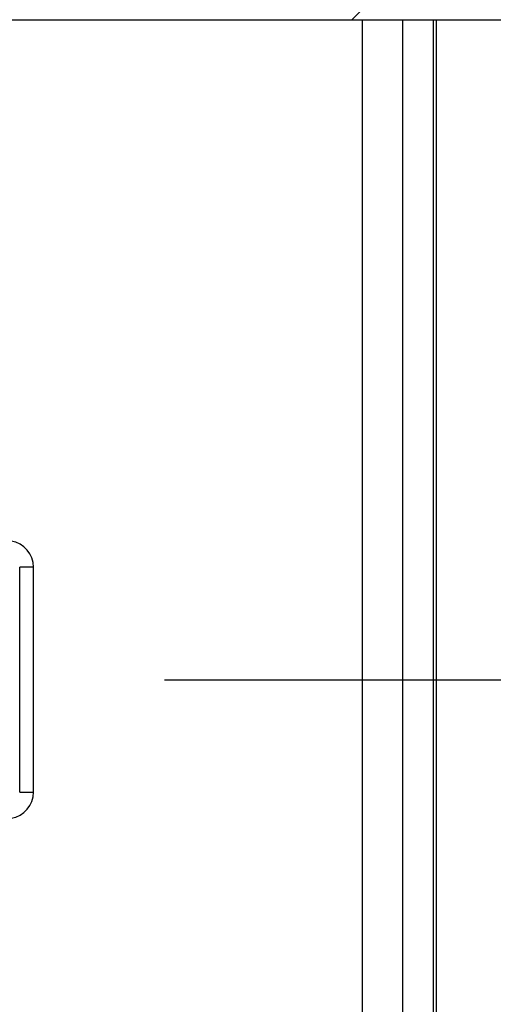
# Model space of a CAD drawing. Extents: x 0 to 17, y 0 to 11.
# Drawn here: x 3.3 to 3.7, y 4.3 to 5.1 of the extents above; entities that cross this region are included whole.
import ezdxf

# ---------------------------------------------------------------- set-up
doc = ezdxf.new("R2010")
doc.units = 0
doc.header["$MEASUREMENT"] = 0
doc.linetypes.add('CENTER', pattern=[2, 1.25, -0.25, 0.25, -0.25])
doc.layers.add('4', color=7, linetype='Continuous')
doc.layers.add('TOP', color=7, linetype='Continuous')

msp = doc.modelspace()

# ---------------------------------------------------------------- linework, layer by layer
at = {"layer": '4', "color": 2, "linetype": 'Continuous'}
msp.add_line((3.66121, 5.16939), (3.62746, 5.13564), dxfattribs=at)
at = {"layer": '4', "color": 3, "linetype": 'Continuous'}
for p, q in [((2.25972, 5.13564), (3.63672, 5.13564)), ((3.63672, 5.13564), (3.67119, 5.13564)), ((3.63672, 4.01064), (3.63672, 5.13564)), ((3.67119, 4.01064), (3.67119, 5.13564)), ((3.67119, 5.13564), (3.69718, 5.13564)), ((3.69718, 4.01064), (3.69718, 5.13564)), ((3.69718, 5.13564), (3.69983, 5.13564)), ((3.69983, 4.01064), (3.69983, 5.13564)), ((3.69983, 5.13564), (3.97808, 5.13564))]:
    msp.add_line(p, q, dxfattribs=at)
at = {"layer": '4', "color": 1, "linetype": 'Continuous'}
for p, q in [((3.34458, 4.47734), (3.34458, 4.66894)), ((3.35645, 4.66894), (3.34458, 4.66894)), ((3.35645, 4.47734), (3.35645, 4.66894)), ((3.34458, 4.47734), (3.35645, 4.47734))]:
    msp.add_line(p, q, dxfattribs=at)
for centre, start, end in [((3.33395, 4.66894), 0, 81.49225), ((3.33395, 4.47734), 278.50775, 360)]:
    msp.add_arc(centre, 0.0225, start, end, dxfattribs=at)
at = {"layer": 'TOP', "color": 123, "linetype": 'CENTER'}
msp.add_line((1.468, 4.57314), (4.42844, 4.57314), dxfattribs=at)

doc.saveas('drawing.dxf')
